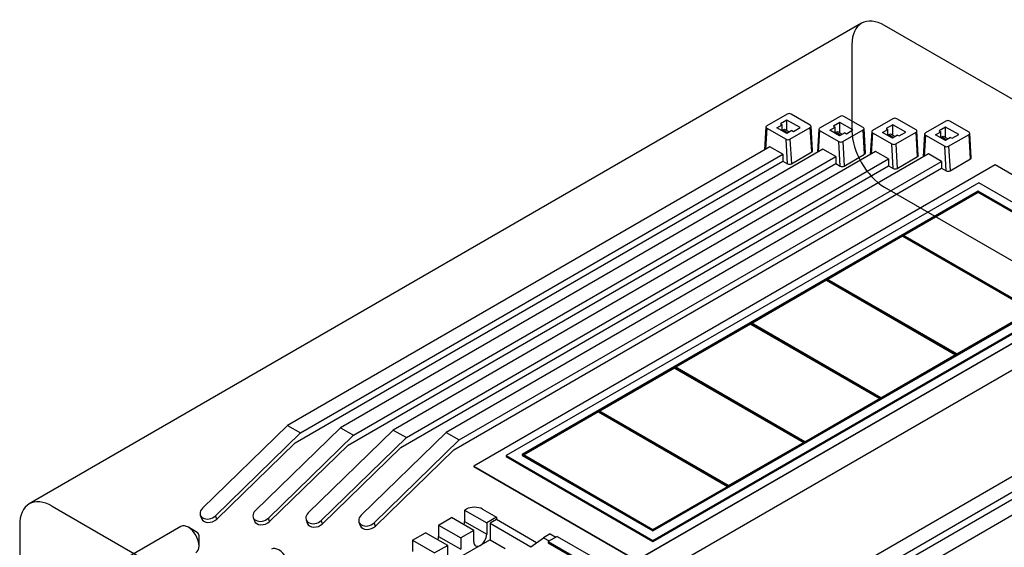
# Model space of a CAD drawing. Units: inches. Extents: x 0.6 to 16.4, y 0.5 to 10.3.
# Drawn here: x 9.1 to 10.6, y 7.3 to 8.1 of the extents above; entities that cross this region are included whole.
import ezdxf
from ezdxf.lldxf.tags import DXFTag

# ---------------------------------------------------------------- set-up
doc = ezdxf.new("R2010")
doc.units = ezdxf.units.IN
doc.header["$MEASUREMENT"] = 0
doc.layers.add('Default', color=7, linetype='Continuous')
doc.layers.add('DV1_Default', color=7, linetype='Continuous')
tags = doc.linetypes.add('HIDDEN2', pattern=[0.1875, 0.125, -0.0625]).pattern_tags.tags
tags[6:7] = [DXFTag(74, 4), DXFTag(75, 0), DXFTag(340, '0'), DXFTag(46, 0.0), DXFTag(50, 0.0), DXFTag(44, 0.0), DXFTag(45, 0.0)]
tags[4:5] = [DXFTag(74, 4), DXFTag(75, 0), DXFTag(340, '0'), DXFTag(46, 0.0), DXFTag(50, 0.0), DXFTag(44, 0.0), DXFTag(45, 0.0)]

# ---------------------------------------------------------------- blocks, each defined once
blk = doc.blocks.new('SE')
at = {"layer": 'DV1_Default', "color": 7, "linetype": 'HIDDEN2'}
for p, q in [((10.4097, 8.1014), (9.0942, 7.3419)), ((11.5491, 7.461), (10.4461, 8.0978)), ((10.3946, 8.0681), (10.3946, 7.9317)), ((10.4461, 7.8424), (11.5491, 7.2056)), ((10.438, 7.5084), (10.4391, 7.5078)), ((10.4401, 7.5084), (10.4391, 7.5089)), ((10.4391, 7.5089), (10.4391, 7.5078)), ((10.4401, 7.5084), (10.4401, 7.5095)), ((9.1307, 7.3383), (10.2336, 6.7015)), ((9.0791, 7.3086), (9.0791, 7.1722))]:
    blk.add_line(p, q, dxfattribs=at)
at = {"layer": 'DV1_Default', "color": 7, "linetype": 'Continuous'}
for p, q in [((10.2921, 7.9579), (10.2599, 7.9393)), ((10.3288, 7.9403), (10.2983, 7.9579)), ((10.3757, 7.9542), (10.3435, 7.9356)), ((10.4124, 7.9366), (10.3819, 7.9542)), ((10.2586, 7.9376), (10.2563, 7.9015)), ((10.2759, 7.9363), (10.2842, 7.941)), ((10.2919, 7.9485), (10.2816, 7.9425)), ((10.2816, 7.9425), (10.2842, 7.941)), ((10.2842, 7.9315), (10.2842, 7.941)), ((10.2919, 7.932), (10.2919, 7.9485)), ((10.3125, 7.9366), (10.2919, 7.9485)), ((10.3323, 7.8999), (10.3301, 7.9386)), ((10.3595, 7.9326), (10.3678, 7.9373)), ((10.3755, 7.9448), (10.3652, 7.9388)), ((10.3652, 7.9388), (10.3678, 7.9373)), ((10.3678, 7.9278), (10.3678, 7.9373)), ((10.3755, 7.9283), (10.3755, 7.9448)), ((10.3961, 7.9329), (10.3755, 7.9448)), ((10.4593, 7.9505), (10.4271, 7.9319)), ((10.4591, 7.9411), (10.4488, 7.9351)), ((10.4591, 7.9246), (10.4591, 7.9411)), ((10.4797, 7.9292), (10.4591, 7.9411)), ((10.496, 7.9329), (10.4655, 7.9505)), ((10.5429, 7.9468), (10.5107, 7.9282)), ((10.5427, 7.9374), (10.5324, 7.9315)), ((10.5427, 7.9209), (10.5427, 7.9374)), ((10.5633, 7.9255), (10.5427, 7.9374)), ((10.5796, 7.9292), (10.5491, 7.9468)), ((10.2599, 7.9357), (10.2578, 7.9021)), ((10.2599, 7.9357), (10.2904, 7.9181)), ((10.2914, 7.9274), (10.2759, 7.9363)), ((10.2852, 7.9309), (10.2857, 7.9328)), ((10.2857, 7.9328), (10.2881, 7.9342)), ((10.2857, 7.9328), (10.2932, 7.9284)), ((10.2881, 7.9342), (10.2957, 7.9298)), ((10.2996, 7.9321), (10.2914, 7.9274)), ((10.2965, 7.9181), (10.3288, 7.9367)), ((10.2996, 7.9321), (10.3022, 7.9306)), ((10.3022, 7.9306), (10.3125, 7.9366)), ((10.331, 7.898), (10.3288, 7.9367)), ((10.3422, 7.9339), (10.3399, 7.8978)), ((10.3435, 7.932), (10.3414, 7.8984)), ((10.3435, 7.932), (10.374, 7.9144)), ((10.375, 7.9237), (10.3595, 7.9326)), ((10.3688, 7.9272), (10.3693, 7.9291)), ((10.3693, 7.9291), (10.3717, 7.9305)), ((10.3693, 7.9291), (10.3768, 7.9247)), ((10.3717, 7.9305), (10.3793, 7.9261)), ((10.3832, 7.9284), (10.375, 7.9237)), ((10.3801, 7.9144), (10.4124, 7.933)), ((10.3832, 7.9284), (10.3858, 7.9269)), ((10.3858, 7.9269), (10.3961, 7.9329)), ((10.4146, 7.8943), (10.4124, 7.933)), ((10.4159, 7.8962), (10.4137, 7.9349)), ((10.4258, 7.9302), (10.4235, 7.8941)), ((10.4271, 7.9283), (10.425, 7.8947)), ((10.4271, 7.9283), (10.4576, 7.9107)), ((10.4431, 7.9289), (10.4514, 7.9337)), ((10.4586, 7.92), (10.4431, 7.9289)), ((10.4488, 7.9351), (10.4514, 7.9337)), ((10.4514, 7.9241), (10.4514, 7.9337)), ((10.4524, 7.9235), (10.4529, 7.9254)), ((10.4529, 7.9254), (10.4553, 7.9268)), ((10.4529, 7.9254), (10.4604, 7.9211)), ((10.4553, 7.9268), (10.4629, 7.9224)), ((10.4668, 7.9247), (10.4586, 7.92)), ((10.4637, 7.9107), (10.496, 7.9293)), ((10.4668, 7.9247), (10.4694, 7.9233)), ((10.4694, 7.9233), (10.4797, 7.9292)), ((10.4983, 7.8907), (10.496, 7.9293)), ((10.4995, 7.8925), (10.4973, 7.9312)), ((10.5094, 7.9265), (10.5071, 7.8905)), ((10.5107, 7.9246), (10.5086, 7.891)), ((10.5107, 7.9246), (10.5412, 7.907)), ((10.5267, 7.9252), (10.535, 7.93)), ((10.5422, 7.9163), (10.5267, 7.9252)), ((10.5324, 7.9315), (10.535, 7.93)), ((10.535, 7.9205), (10.535, 7.93)), ((10.5361, 7.9198), (10.5365, 7.9217)), ((10.5365, 7.9217), (10.5389, 7.9231)), ((10.5365, 7.9217), (10.544, 7.9174)), ((10.5389, 7.9231), (10.5465, 7.9188)), ((10.5473, 7.907), (10.5796, 7.9256)), ((10.553, 7.9196), (10.5633, 7.9255)), ((10.5819, 7.887), (10.5796, 7.9256)), ((10.5831, 7.8888), (10.5809, 7.9275)), ((10.2648, 7.9062), (9.5025, 7.4661)), ((10.2854, 7.8943), (10.2648, 7.9062)), ((10.2926, 7.8794), (10.2904, 7.9181)), ((10.2965, 7.9181), (10.2988, 7.8794)), ((10.3762, 7.8757), (10.374, 7.9144)), ((10.3801, 7.9144), (10.3824, 7.8757)), ((10.4598, 7.872), (10.4576, 7.9107)), ((10.4637, 7.9107), (10.466, 7.872)), ((10.5434, 7.8684), (10.5412, 7.907)), ((10.5504, 7.9211), (10.5422, 7.9163)), ((10.5473, 7.907), (10.5496, 7.8684)), ((10.5504, 7.9211), (10.553, 7.9196)), ((9.5231, 7.4542), (10.2854, 7.8943)), ((10.3484, 7.9025), (9.5861, 7.4624)), ((9.6067, 7.4505), (10.369, 7.8906)), ((10.432, 7.8988), (9.6697, 7.4587)), ((10.5156, 7.8951), (9.7533, 7.455)), ((10.2854, 7.8943), (10.2854, 7.8836)), ((10.2988, 7.8794), (10.331, 7.898)), ((10.369, 7.8906), (10.3484, 7.9025)), ((10.369, 7.8906), (10.369, 7.8799)), ((10.3824, 7.8757), (10.4146, 7.8943)), ((10.4526, 7.8869), (10.432, 7.8988)), ((10.466, 7.872), (10.4983, 7.8907)), ((10.5362, 7.8832), (10.5156, 7.8951)), ((9.5145, 7.4385), (10.2854, 7.8836)), ((9.5981, 7.4348), (10.369, 7.8799)), ((9.6817, 7.4311), (10.4526, 7.8762)), ((9.6903, 7.4468), (10.4526, 7.8869)), ((9.7739, 7.4431), (10.5362, 7.8832)), ((10.6209, 7.8775), (9.7967, 7.4017)), ((10.2854, 7.8836), (10.2926, 7.8794)), ((10.369, 7.8799), (10.3762, 7.8757)), ((10.4526, 7.8869), (10.4526, 7.8762)), ((10.4526, 7.8762), (10.4598, 7.872)), ((10.5362, 7.8832), (10.5362, 7.8725)), ((10.5496, 7.8684), (10.5819, 7.887)), ((10.8784, 7.7288), (10.6209, 7.8775)), ((9.7653, 7.4274), (10.5362, 7.8725)), ((10.5362, 7.8725), (10.5434, 7.8684)), ((10.5951, 7.8494), (9.8483, 7.4182)), ((10.8269, 7.7156), (10.5951, 7.8494)), ((10.5943, 7.8362), (9.8732, 7.4199)), ((10.5943, 7.835), (10.4757, 7.7666)), ((10.5943, 7.8339), (10.4767, 7.766)), ((10.8012, 7.7168), (10.5943, 7.8362)), ((10.7991, 7.7168), (10.5943, 7.835)), ((10.5943, 7.835), (10.5943, 7.8339)), ((10.7981, 7.7162), (10.5943, 7.8339)), ((10.4746, 7.766), (10.3555, 7.6972)), ((10.4746, 7.766), (10.6794, 7.6477)), ((10.4746, 7.7648), (10.4746, 7.766)), ((10.6805, 7.6483), (10.4757, 7.7666)), ((10.4746, 7.7648), (10.3565, 7.6966)), ((10.4746, 7.7648), (10.6784, 7.6471)), ((10.0543, 7.253), (10.8784, 7.7288)), ((10.0543, 7.2525), (10.8784, 7.7283)), ((10.08, 7.3005), (10.8012, 7.7168)), ((10.08, 7.2844), (10.8269, 7.7156)), ((10.08, 7.2993), (10.8012, 7.7156)), ((10.08, 7.2827), (10.8269, 7.714)), ((10.3545, 7.6966), (10.2353, 7.6278)), ((10.3545, 7.6954), (10.2363, 7.6272)), ((10.3545, 7.6966), (10.5593, 7.5783)), ((10.3545, 7.6954), (10.5582, 7.5777)), ((10.5603, 7.5789), (10.3555, 7.6972)), ((10.0832, 7.2278), (10.8345, 7.6616)), ((10.5603, 7.5789), (10.6794, 7.6477)), ((10.2343, 7.6272), (10.1151, 7.5584)), ((10.2343, 7.626), (10.1162, 7.5578)), ((10.2343, 7.6272), (10.4391, 7.5089)), ((10.2343, 7.626), (10.438, 7.5084)), ((10.4401, 7.5095), (10.2353, 7.6278)), ((10.2289, 7.1437), (10.9802, 7.5775)), ((10.2666, 7.1406), (11.0179, 7.5744)), ((10.2918, 7.1437), (11.0431, 7.5775)), ((10.3295, 7.1406), (11.0807, 7.5744)), ((10.4401, 7.5095), (10.5593, 7.5783)), ((10.1141, 7.5578), (9.9949, 7.489)), ((10.1141, 7.5566), (9.996, 7.4884)), ((10.1141, 7.5578), (10.3189, 7.4396)), ((10.1141, 7.5566), (10.1141, 7.5578)), ((10.1141, 7.5566), (10.3179, 7.439)), ((10.3199, 7.4402), (10.1151, 7.5584)), ((10.3199, 7.4402), (10.4391, 7.5089)), ((9.9939, 7.4884), (9.8752, 7.4199)), ((9.9939, 7.4872), (9.8763, 7.4193)), ((9.9939, 7.4884), (10.1987, 7.3702)), ((9.9939, 7.4872), (9.9939, 7.4884)), ((9.9939, 7.4872), (10.1977, 7.3696)), ((10.1997, 7.3708), (9.9949, 7.489)), ((9.368, 7.3352), (9.5025, 7.4661)), ((9.4516, 7.3315), (9.5861, 7.4624)), ((9.5025, 7.4661), (9.5231, 7.4542)), ((9.5352, 7.3278), (9.6697, 7.4587)), ((9.5861, 7.4624), (9.6067, 7.4505)), ((9.6188, 7.3241), (9.7533, 7.455)), ((9.6697, 7.4587), (9.6903, 7.4468)), ((9.7533, 7.455), (9.7739, 7.4431)), ((9.3886, 7.3233), (9.5231, 7.4542)), ((9.4722, 7.3196), (9.6067, 7.4505)), ((9.5558, 7.3159), (9.6903, 7.4468)), ((9.6394, 7.3122), (9.7739, 7.4431)), ((10.1997, 7.3708), (10.3189, 7.4396)), ((9.5145, 7.4385), (9.3905, 7.3179)), ((9.5981, 7.4348), (9.4741, 7.3142)), ((9.6817, 7.4311), (9.5578, 7.3105)), ((9.7653, 7.4274), (9.6414, 7.3068)), ((9.8483, 7.4182), (9.8483, 7.4166)), ((9.8483, 7.4182), (10.08, 7.2844)), ((9.8483, 7.4166), (10.08, 7.2827)), ((9.8732, 7.4199), (9.8732, 7.4187)), ((9.8732, 7.4199), (10.08, 7.3005)), ((9.8732, 7.4187), (10.08, 7.2993)), ((9.8752, 7.4199), (10.08, 7.3017)), ((9.7967, 7.4017), (10.0543, 7.253)), ((9.7967, 7.4017), (9.7967, 7.4012)), ((9.7967, 7.4012), (10.0543, 7.2525)), ((10.08, 7.3017), (10.1987, 7.3702)), ((9.7824, 7.3322), (9.7849, 7.3337)), ((9.7824, 7.3322), (9.7824, 7.3143)), ((9.7824, 7.3322), (9.8174, 7.3119)), ((9.8107, 7.3337), (9.8328, 7.3209)), ((9.3646, 7.3243), (9.3665, 7.3189)), ((9.3905, 7.3179), (9.3886, 7.3233)), ((9.4482, 7.3206), (9.4501, 7.3152)), ((9.4741, 7.3142), (9.4722, 7.3196)), ((9.5318, 7.3169), (9.5337, 7.3115)), ((9.5578, 7.3105), (9.5558, 7.3159)), ((9.7411, 7.3084), (9.7617, 7.3203)), ((9.7968, 7.3001), (9.7617, 7.3203)), ((9.8328, 7.3209), (9.8174, 7.3119)), ((9.8328, 7.3173), (9.8225, 7.3114)), ((9.8328, 7.3209), (9.8328, 7.3173)), ((9.8962, 7.2807), (9.8328, 7.3173)), ((9.3339, 7.3062), (9.2142, 7.2371)), ((9.3596, 7.297), (9.3458, 7.305)), ((9.6154, 7.3132), (9.6173, 7.3078)), ((9.6414, 7.3068), (9.6394, 7.3122)), ((9.7411, 7.3084), (9.7411, 7.2905)), ((9.7411, 7.3084), (9.7762, 7.2882)), ((9.7968, 7.3001), (9.7762, 7.2882)), ((9.7824, 7.3143), (9.8174, 7.2941)), ((9.7968, 7.2822), (9.7968, 7.3001)), ((9.8174, 7.3119), (9.8174, 7.2941)), ((9.8225, 7.3114), (9.8225, 7.2852)), ((9.8225, 7.3114), (9.887, 7.2741)), ((10.08, 7.3005), (10.08, 7.2993)), ((9.3627, 7.2757), (9.3627, 7.2917)), ((9.6999, 7.2846), (9.7205, 7.2965)), ((9.6999, 7.2846), (9.6999, 7.2667)), ((9.6999, 7.2846), (9.735, 7.2644)), ((9.7556, 7.2763), (9.7205, 7.2965)), ((9.7411, 7.2905), (9.7762, 7.2703)), ((9.7762, 7.2882), (9.7762, 7.2703)), ((9.8225, 7.2852), (9.8071, 7.2763)), ((9.8225, 7.2852), (9.8462, 7.2715)), ((9.887, 7.2741), (9.9073, 7.2886)), ((9.9176, 7.2946), (9.9073, 7.2886)), ((9.9073, 7.2886), (9.916, 7.2835)), ((9.9284, 7.2907), (9.9145, 7.2827)), ((9.9176, 7.2946), (9.9263, 7.2895)), ((9.9284, 7.2907), (9.9819, 7.2598)), ((10.08, 7.2844), (10.08, 7.2827)), ((9.7556, 7.2763), (9.735, 7.2644)), ((9.7556, 7.2584), (9.7556, 7.2763)), ((9.8071, 7.2763), (9.7659, 7.2525)), ((9.9145, 7.2827), (9.9145, 7.2803)), ((9.9145, 7.2827), (9.968, 7.2517)), ((9.9145, 7.2803), (9.968, 7.2493))]:
    blk.add_line(p, q, dxfattribs=at)
at = {"layer": 'DV1_Default', "color": 7, "linetype": 'HIDDEN2'}
for centre, start_param, end_param in [((10.4461, 8.0383), 2.356194, 3.926991), ((10.4461, 7.9019), 3.926991, 5.497787), ((9.1306, 7.2788), 2.35557, 3.926991)]:
    blk.add_ellipse(centre, major_axis=(0.0364, -0.0631), ratio=0.57735, start_param=start_param, end_param=end_param, dxfattribs=at)
at = {"layer": 'DV1_Default', "color": 7, "linetype": 'Continuous'}
for centre, major_axis, ratio, start_param, end_param in [((10.2952, 7.9561), (0.00438, -0.00001), 0.577347, 0.787837, 2.358633), ((10.3788, 7.9524), (0.00438, -0.00001), 0.577347, 0.787837, 2.358633), ((10.263, 7.9375), (0.00438, -0.00001), 0.577347, 2.358633, 3.92943), ((10.3257, 7.9385), (-0.00438, 0.00001), 0.577347, 2.358633, 3.92943), ((10.4624, 7.9487), (0.00438, -0.00001), 0.577347, 0.787837, 2.358633), ((10.546, 7.945), (0.00438, -0.00001), 0.577347, 0.787837, 2.358633), ((10.3466, 7.9338), (0.00438, -0.00001), 0.577347, 2.358633, 3.92943), ((10.4093, 7.9348), (-0.00438, 0.00001), 0.577347, 2.358633, 3.92943), ((10.4302, 7.9301), (0.00438, -0.00001), 0.577347, 2.358633, 3.92943), ((10.4929, 7.9311), (-0.00438, 0.00001), 0.577347, 2.358633, 3.92943), ((10.5138, 7.9264), (0.00438, -0.00001), 0.577347, 2.358633, 3.92943), ((10.5765, 7.9274), (-0.00438, 0.00001), 0.577347, 2.358633, 3.92943), ((10.2934, 7.9199), (-0.00438, 0.00001), 0.577347, 0.787837, 2.358633), ((10.377, 7.9162), (-0.00438, 0.00001), 0.577347, 0.787837, 2.358633), ((10.4606, 7.9125), (-0.00438, 0.00001), 0.577347, 0.787837, 2.358633), ((10.5442, 7.9088), (-0.00438, 0.00001), 0.577347, 0.787837, 2.358633), ((10.2607, 7.9014), (0.00438, -0.00001), 0.577347, 3.106601, 3.198612), ((10.328, 7.8998), (-0.00438, 0.00001), 0.577347, 2.358633, 3.176584), ((10.3443, 7.8977), (0.00438, -0.00001), 0.577347, 3.106601, 3.198612), ((10.4116, 7.8961), (-0.00438, 0.00001), 0.577347, 2.358633, 3.176584), ((10.4279, 7.894), (0.00438, -0.00001), 0.577347, 3.106601, 3.198612), ((10.4952, 7.8924), (-0.00438, 0.00001), 0.577347, 2.358633, 3.176584), ((10.5115, 7.8904), (0.00438, -0.00001), 0.577347, 3.106601, 3.198612), ((10.2957, 7.8812), (0.00438, -0.00001), 0.577347, 3.92943, 5.500226), ((10.3793, 7.8775), (0.00438, -0.00001), 0.577347, 3.92943, 5.500226), ((10.5788, 7.8888), (-0.00438, 0.00001), 0.577347, 2.358633, 3.176584), ((10.4629, 7.8738), (0.00438, -0.00001), 0.577347, 3.92943, 5.500226), ((10.5465, 7.8701), (0.00438, -0.00001), 0.577347, 3.92943, 5.500226), ((9.3783, 7.3292), (0.0137, 0.0049), 0.733391, 2.126963, 5.268555), ((9.4619, 7.3255), (0.0137, 0.0049), 0.733391, 2.126963, 5.268555), ((9.7978, 7.3262), (0.0182, 0), 0.57735, 0.785398, 2.356194), ((9.3802, 7.3238), (0.0137, 0.0049), 0.733391, 3.141593, 5.268555), ((9.4638, 7.3201), (0.0137, 0.0049), 0.733391, 3.141593, 5.268555), ((9.5455, 7.3219), (0.0137, 0.0049), 0.733391, 2.126963, 5.268555), ((9.6291, 7.3182), (0.0137, 0.0049), 0.733391, 2.126963, 5.268555), ((9.3458, 7.2855), (-0.0119, 0.0207), 0.57735, 3.141593, 6.283185), ((9.5474, 7.3164), (0.0137, 0.0049), 0.733391, 3.141593, 5.268555), ((9.6311, 7.3128), (0.0137, 0.0049), 0.733391, 3.141593, 5.268555), ((9.772, 7.3084), (0.0073, 0.0126), 0.57735, 5.073756, 5.497787), ((9.3596, 7.2935), (-0.00219, 0.00379), 0.57735, 3.926991, 5.497787), ((9.7308, 7.2846), (0.0073, 0.0126), 0.57735, 5.073756, 5.497787), ((9.8071, 7.2882), (0.0073, 0.0126), 0.57735, 3.926991, 5.497787), ((9.4889, 7.2497), (-0.0119, 0.0207), 0.57735, 3.141593, 6.283185), ((9.8071, 7.2882), (0.0073, 0.0126), 0.57735, 2.356194, 3.926991)]:
    blk.add_ellipse(centre, major_axis=major_axis, ratio=ratio, start_param=start_param, end_param=end_param, dxfattribs=at)

msp = doc.modelspace()

# ---------------------------------------------------------------- block references
at = {"layer": 'Default'}
msp.add_blockref('SE', (0, 0), dxfattribs=at)

doc.saveas('drawing.dxf')
